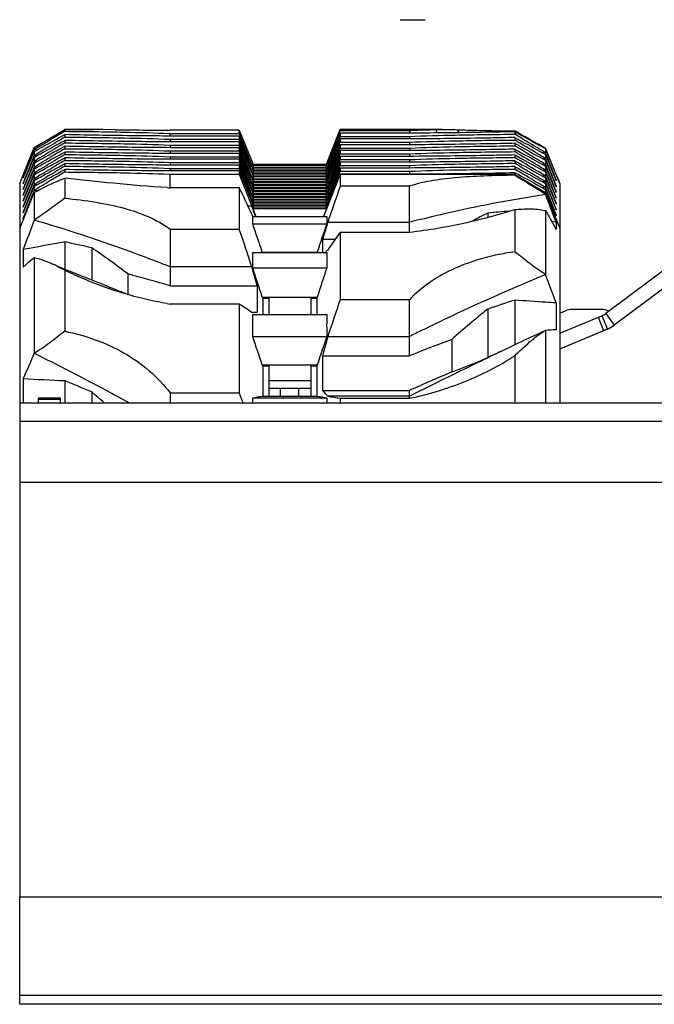
# Model space of a CAD drawing. Units: millimetres. Extents: x 0 to 841, y 0 to 594.
# Drawn here: x 662 to 680, y 184 to 212 of the extents above; entities that cross this region are included whole.
import ezdxf

# ---------------------------------------------------------------- set-up
doc = ezdxf.new("R2010")
doc.units = ezdxf.units.MM
doc.header["$LTSCALE"] = 46.255
doc.layers.get('0').update_dxf_attribs({"linetype": 'CONTINUOUS'})
doc.layers.add('ALL_AXIS', color=7, linetype='CONTINUOUS')
doc.layers.add('ALL_FEATURES', color=7, linetype='CONTINUOUS')

msp = doc.modelspace()

# ---------------------------------------------------------------- linework, layer by layer
at = {"color": 9, "linetype": 'CONTINUOUS'}
msp.add_line((669.641629, 201.065252), (669.641629, 201.284726), dxfattribs=at)
at = {"layer": 'ALL_AXIS', "color": 7, "linetype": 'CONTINUOUS'}
for p, q in [((672.971385, 211.519116), (672.958885, 211.52132)), ((672.971385, 211.519116), (673.646385, 211.519116)), ((673.646385, 211.519116), (673.658885, 211.52132)), ((662.395444, 200.874102), (662.395444, 187.155622)), ((739.895444, 200.874102), (662.395444, 200.874102))]:
    msp.add_line(p, q, dxfattribs=at)
at = {"layer": 'ALL_AXIS', "color": 9, "linetype": 'CONTINUOUS'}
for p, q in [((739.895444, 200.362534), (662.395444, 200.362534)), ((739.895444, 198.662133), (662.395444, 198.662133))]:
    msp.add_line(p, q, dxfattribs=at)
at = {"layer": 'ALL_FEATURES', "color": 7, "linetype": 'CONTINUOUS'}
for p, q in [((686.023283, 208.844042), (678.671025, 203.36018)), ((662.795444, 207.972666), (663.645444, 208.472666)), ((662.795444, 207.969485), (663.645444, 208.46924)), ((663.645444, 208.472666), (663.645444, 208.421079)), ((663.645444, 208.472666), (664.428736, 208.472666)), ((664.707554, 208.470695), (663.645444, 208.470695)), ((664.707554, 208.470695), (664.428735, 208.472666)), ((665.052091, 208.465657), (664.707554, 208.470695)), ((668.495444, 208.450424), (666.570444, 208.450424)), ((668.495444, 208.450424), (668.840141, 207.587437)), ((668.495444, 208.360923), (668.495444, 208.450424)), ((670.915847, 207.509074), (671.295444, 208.472666)), ((670.917574, 207.510504), (671.295444, 208.46924)), ((670.950747, 207.556072), (671.295444, 208.445448)), ((671.295444, 208.472666), (671.295444, 208.470695)), ((671.295444, 208.472666), (674.131901, 208.472666)), ((673.956551, 208.470695), (671.295444, 208.470695)), ((671.295444, 208.445448), (671.295444, 208.46924)), ((671.295444, 208.445448), (673.220444, 208.445448)), ((673.220444, 208.445448), (673.220444, 208.369616)), ((676.316837, 208.333907), (676.145444, 208.42972)), ((676.145444, 208.409965), (676.145444, 208.340271)), ((663.645444, 208.329282), (663.645444, 208.259588)), ((663.645444, 208.167887), (663.645444, 208.098192)), ((666.570444, 208.288933), (666.570444, 208.360923)), ((666.570444, 208.360923), (668.495444, 208.360923)), ((668.495444, 208.288933), (666.570444, 208.288933)), ((666.570444, 208.199432), (666.570444, 208.127538)), ((666.570444, 208.199432), (668.495444, 208.199432)), ((668.495444, 208.127538), (666.570444, 208.127538)), ((668.495444, 208.360923), (668.840141, 207.473704)), ((668.840141, 207.425946), (668.495444, 208.288933)), ((668.495444, 208.288933), (668.495444, 208.199432)), ((668.840141, 207.312213), (668.495444, 208.199432)), ((668.840141, 207.264551), (668.495444, 208.127538)), ((668.495444, 208.127538), (668.495444, 208.038036)), ((670.950747, 207.506602), (671.295444, 208.369616)), ((670.950747, 207.392868), (671.295444, 208.280115)), ((670.950747, 207.345206), (671.295444, 208.208221)), ((671.295444, 208.369616), (671.295444, 208.280115)), ((673.220444, 208.369616), (671.295444, 208.369616)), ((671.295444, 208.280115), (673.220444, 208.280115)), ((671.295444, 208.208221), (671.295444, 208.118719)), ((673.220444, 208.208221), (671.295444, 208.208221)), ((673.220444, 208.280115), (673.220444, 208.208221)), ((676.145444, 208.24857), (676.145444, 208.178875)), ((662.395444, 206.972666), (662.795444, 207.972666)), ((662.395444, 206.969981), (662.795444, 207.969485)), ((662.795444, 207.909573), (662.495444, 207.150383)), ((662.495444, 207.124611), (662.795444, 207.859591)), ((662.795444, 207.972666), (662.795444, 207.909573)), ((662.86925, 207.901051), (662.795444, 207.909573)), ((662.795444, 207.859591), (662.795444, 207.748082)), ((663.645444, 208.006491), (663.645444, 207.936797)), ((666.570444, 208.038036), (666.570444, 207.966142)), ((666.570444, 208.038036), (668.495444, 208.038036)), ((668.495444, 207.966142), (666.570444, 207.966142)), ((666.570444, 207.876641), (666.570444, 207.804747)), ((666.570444, 207.876641), (668.495444, 207.876641)), ((668.840141, 207.150818), (668.495444, 208.038036)), ((668.840141, 207.103155), (668.495444, 207.966142)), ((668.495444, 207.966142), (668.495444, 207.876641)), ((668.840141, 206.989422), (668.495444, 207.876641)), ((670.950747, 207.231473), (671.295444, 208.118719)), ((670.950747, 207.183811), (671.295444, 208.046825)), ((670.950747, 207.070077), (671.295444, 207.957324)), ((670.950747, 207.022415), (671.295444, 207.88543)), ((671.295444, 208.118719), (673.220444, 208.118719)), ((671.295444, 208.046825), (671.295444, 207.957324)), ((673.220444, 208.046825), (671.295444, 208.046825)), ((671.295444, 207.957324), (673.220444, 207.957324)), ((671.295444, 207.88543), (671.295444, 207.795928)), ((673.220444, 207.88543), (671.295444, 207.88543)), ((673.220444, 208.118719), (673.220444, 208.046825)), ((673.220444, 207.957324), (673.220444, 207.88543)), ((676.145444, 208.087174), (676.145444, 208.01748)), ((676.145444, 207.925779), (676.145444, 207.856084)), ((676.995444, 207.949699), (676.980559, 207.94862)), ((676.998752, 207.941614), (676.995444, 207.949699)), ((676.995444, 207.940259), (676.995444, 207.828749)), ((676.995444, 207.940259), (677.295444, 207.205254)), ((677.284569, 207.242934), (676.998752, 207.941614)), ((662.795444, 207.748082), (662.495444, 206.988892)), ((662.495444, 206.963215), (662.795444, 207.698196)), ((662.795444, 207.586686), (662.495444, 206.827496)), ((662.869109, 207.739576), (662.795444, 207.748082)), ((662.795444, 207.698196), (662.795444, 207.586686)), ((662.869109, 207.578181), (662.795444, 207.586686)), ((663.645444, 207.845096), (663.645444, 207.775401)), ((663.645444, 207.6837), (663.645444, 207.614006)), ((668.495444, 207.804747), (666.570444, 207.804747)), ((666.570444, 207.715245), (666.570444, 207.643351)), ((666.570444, 207.715245), (668.495444, 207.715245)), ((668.495444, 207.643351), (666.570444, 207.643351)), ((668.840141, 206.94176), (668.495444, 207.804747)), ((668.495444, 207.804747), (668.495444, 207.715245)), ((668.840141, 206.828027), (668.495444, 207.715245)), ((668.840141, 206.780364), (668.495444, 207.643351)), ((668.495444, 207.643351), (668.495444, 207.55385)), ((668.840141, 207.587437), (668.871905, 207.509074)), ((670.950747, 206.908682), (671.295444, 207.795928)), ((670.950747, 206.86102), (671.295444, 207.724034)), ((670.950747, 206.747286), (671.295444, 207.634533)), ((671.295444, 207.795928), (673.220444, 207.795928)), ((671.295444, 207.724034), (671.295444, 207.634533)), ((673.220444, 207.724034), (671.295444, 207.724034)), ((671.295444, 207.634533), (673.220444, 207.634533)), ((673.220444, 207.795928), (673.220444, 207.724034)), ((673.220444, 207.634533), (673.220444, 207.562639)), ((676.145444, 207.764383), (676.145444, 207.694689)), ((676.145444, 207.602988), (676.145444, 207.533293)), ((676.995444, 207.828749), (676.921781, 207.820243)), ((676.995444, 207.667353), (676.921781, 207.658848)), ((677.295444, 207.069535), (676.995444, 207.828749)), ((676.995444, 207.778863), (676.995444, 207.667353)), ((676.995444, 207.778863), (677.295444, 207.043858)), ((677.295444, 206.908139), (676.995444, 207.667353)), ((676.995444, 207.617468), (676.995444, 207.505958)), ((676.995444, 207.617468), (677.295444, 206.882463)), ((662.495444, 206.80182), (662.795444, 207.5368)), ((662.795444, 207.425291), (662.495444, 206.666101)), ((662.495444, 206.640424), (662.795444, 207.375405)), ((662.795444, 207.5368), (662.795444, 207.425291)), ((662.869109, 207.416785), (662.795444, 207.425291)), ((662.795444, 207.375405), (662.795444, 207.263895)), ((663.645444, 207.522305), (663.645444, 207.45261)), ((663.645444, 207.360893), (663.645444, 207.291199)), ((666.570444, 207.55385), (666.570444, 207.481956)), ((666.570444, 207.55385), (668.495444, 207.55385)), ((668.495444, 207.481956), (666.570444, 207.481956)), ((666.570444, 207.392455), (666.570444, 207.320544)), ((666.570444, 207.392455), (668.495444, 207.392455)), ((668.495444, 207.320544), (666.570444, 207.320544)), ((668.840141, 206.666631), (668.495444, 207.55385)), ((668.840141, 206.618969), (668.495444, 207.481956)), ((668.495444, 207.481956), (668.495444, 207.392455)), ((668.840141, 206.505236), (668.495444, 207.392455)), ((668.495444, 207.320544), (668.840141, 206.457557)), ((668.495444, 207.320544), (668.495444, 207.231043)), ((668.840141, 207.473704), (668.821065, 207.473704)), ((668.840141, 207.312213), (668.821103, 207.312213)), ((668.840141, 207.473704), (668.888603, 207.347663)), ((668.840141, 207.425946), (668.871874, 207.347663)), ((668.840141, 207.312213), (668.888572, 207.186252)), ((668.869686, 207.509074), (668.869686, 207.484131)), ((668.869686, 207.509074), (670.921201, 207.509074)), ((668.869686, 207.484131), (668.89128, 207.428369)), ((668.869686, 207.484131), (670.921201, 207.484131)), ((668.869686, 207.428369), (668.869686, 207.403426)), ((668.869686, 207.428369), (670.921201, 207.428369)), ((668.869686, 207.403426), (668.89128, 207.347663)), ((668.869686, 207.403426), (670.921201, 207.403426)), ((668.869686, 207.347663), (668.869686, 207.32272)), ((668.869686, 207.347663), (670.921201, 207.347663)), ((668.869686, 207.32272), (668.89128, 207.266957)), ((668.869686, 207.32272), (670.921201, 207.32272)), ((670.921201, 207.484131), (670.899607, 207.428369)), ((670.921201, 207.403426), (670.899607, 207.347663)), ((670.921201, 207.32272), (670.899607, 207.266957)), ((670.950747, 207.556072), (670.90174, 207.428369)), ((670.950747, 207.392868), (670.902336, 207.266957)), ((670.91701, 207.509074), (670.917574, 207.510504)), ((670.950747, 207.345206), (670.919028, 207.266957)), ((670.950747, 207.506602), (670.919035, 207.428369)), ((670.921201, 207.509074), (670.921201, 207.484131)), ((670.921201, 207.428369), (670.921201, 207.403426)), ((670.921201, 207.347663), (670.921201, 207.32272)), ((670.950747, 206.699624), (671.295444, 207.562639)), ((670.970506, 207.556072), (670.950747, 207.556072)), ((670.950747, 206.585891), (671.295444, 207.473137)), ((670.950747, 206.538229), (671.295444, 207.401243)), ((670.969784, 207.392868), (670.950747, 207.392868)), ((670.950747, 206.424495), (671.295444, 207.311742)), ((671.295444, 207.562639), (671.295444, 207.473137)), ((673.220444, 207.562639), (671.295444, 207.562639)), ((671.295444, 207.473137), (673.220444, 207.473137)), ((671.295444, 207.401243), (671.295444, 207.311742)), ((673.220444, 207.401243), (671.295444, 207.401243)), ((671.295444, 207.311742), (673.220444, 207.311742)), ((673.220444, 207.473137), (673.220444, 207.401243)), ((673.220444, 207.311742), (673.220444, 207.236011)), ((676.145444, 207.441592), (676.145444, 207.371898)), ((676.995444, 207.505958), (676.921781, 207.497452)), ((676.995444, 207.344562), (676.921781, 207.336057)), ((677.295444, 206.746744), (676.995444, 207.505958)), ((676.995444, 207.456072), (676.995444, 207.344562)), ((676.995444, 207.456072), (677.295444, 206.721067)), ((677.295444, 206.585348), (676.995444, 207.344562)), ((662.795444, 207.263895), (662.495444, 206.504705)), ((662.495444, 206.479029), (662.795444, 207.21401)), ((662.507522, 207.154212), (662.495444, 207.150383)), ((662.507516, 207.15421), (662.495444, 207.150383)), ((662.495444, 207.150383), (662.495444, 207.124611)), ((662.795444, 207.1025), (662.495444, 206.34331)), ((662.495444, 206.317633), (662.795444, 207.052614)), ((662.869109, 207.25539), (662.795444, 207.263895)), ((662.795444, 207.21401), (662.795444, 207.1025)), ((662.869109, 207.093994), (662.795444, 207.1025)), ((662.795444, 207.052614), (662.795444, 206.941104)), ((663.645444, 207.11813), (663.645444, 206.55965)), ((666.570444, 206.852648), (666.570444, 207.231043)), ((666.570444, 207.231043), (668.495444, 207.231043)), ((668.495444, 207.231043), (668.840141, 206.343824)), ((668.840141, 207.150818), (668.821103, 207.150818)), ((668.840141, 207.264551), (668.871881, 207.186252)), ((668.840141, 207.150818), (668.888578, 207.02484)), ((668.840141, 207.103155), (668.871887, 207.02484)), ((668.869686, 207.266957), (668.869686, 207.242014)), ((668.869686, 207.266957), (670.921201, 207.266957)), ((668.869686, 207.242014), (668.89128, 207.186252)), ((668.869686, 207.242014), (670.921201, 207.242014)), ((668.869686, 207.186252), (668.869686, 207.161309)), ((668.869686, 207.186252), (670.921201, 207.186252)), ((668.869686, 207.161309), (668.89128, 207.105546)), ((668.869686, 207.161309), (670.921201, 207.161309)), ((668.869686, 207.105546), (668.869686, 207.080603)), ((668.869686, 207.105546), (670.921201, 207.105546)), ((668.869686, 207.080603), (668.89128, 207.02484)), ((668.869686, 207.080603), (670.921201, 207.080603)), ((670.921201, 207.242014), (670.899607, 207.186252)), ((670.921201, 207.161309), (670.899607, 207.105546)), ((670.921201, 207.080603), (670.899607, 207.02484)), ((670.950747, 207.070077), (670.902324, 206.944134)), ((670.950747, 207.231473), (670.90233, 207.105546)), ((670.950747, 207.183811), (670.919022, 207.105546)), ((670.921201, 207.266957), (670.921201, 207.242014)), ((670.921201, 207.186252), (670.921201, 207.161309)), ((670.921201, 207.105546), (670.921201, 207.080603)), ((670.950747, 206.375106), (671.295444, 207.236011)), ((670.969784, 207.231473), (670.950747, 207.231473)), ((670.969784, 207.070077), (670.950747, 207.070077)), ((671.295444, 207.236011), (671.295444, 206.893082)), ((671.295444, 207.236011), (673.220444, 207.236011)), ((676.145444, 207.27636), (676.145444, 207.200588)), ((676.995444, 207.183167), (676.921781, 207.174661)), ((676.995444, 207.294677), (676.995444, 207.183167)), ((676.995444, 207.294677), (677.295444, 206.559672)), ((677.295444, 206.423953), (676.995444, 207.183167)), ((676.995444, 207.133281), (676.995444, 207.021771)), ((676.995444, 207.133281), (677.295444, 206.398276)), ((677.295444, 207.069535), (677.283417, 207.073348)), ((677.292472, 207.223635), (677.284569, 207.242934)), ((677.287249, 207.225338), (677.295444, 207.222666)), ((677.295444, 207.221156), (677.28796, 207.223595)), ((677.295444, 207.222666), (677.295444, 207.221156)), ((677.295444, 207.222666), (677.395444, 206.972666)), ((677.295444, 207.221156), (677.295444, 207.219856)), ((677.295444, 207.219856), (677.295444, 207.205254)), ((677.395444, 206.969981), (677.295444, 207.219856)), ((677.295444, 207.069535), (677.295444, 207.043858)), ((662.395444, 206.972666), (662.395444, 200.874102)), ((662.507477, 206.992707), (662.495444, 206.988892)), ((662.507471, 206.992704), (662.495444, 206.988892)), ((662.495444, 206.988892), (662.495444, 206.963215)), ((662.795444, 206.941104), (662.495444, 206.181914)), ((662.495444, 206.156222), (662.795444, 206.891203)), ((662.507477, 206.831312), (662.495444, 206.827496)), ((662.507471, 206.831309), (662.495444, 206.827496)), ((662.495444, 206.827496), (662.495444, 206.80182)), ((662.795444, 206.779693), (662.495444, 206.020503)), ((662.869133, 206.932596), (662.795444, 206.941104)), ((662.795444, 206.891203), (662.795444, 206.779693)), ((662.885335, 206.769314), (662.795444, 206.779693)), ((668.495444, 206.852648), (666.570444, 206.852648)), ((668.495444, 206.852648), (668.495444, 205.706626)), ((668.840141, 206.989422), (668.821103, 206.989422)), ((668.840141, 206.828027), (668.821103, 206.828027)), ((668.840141, 206.989422), (668.888584, 206.863429)), ((668.840141, 206.94176), (668.871894, 206.863429)), ((668.840141, 206.828027), (668.888591, 206.702017)), ((668.840141, 206.780364), (668.8719, 206.702017)), ((668.869686, 207.02484), (668.869686, 206.999897)), ((668.869686, 207.02484), (670.921201, 207.02484)), ((668.869686, 206.999897), (668.89128, 206.944134)), ((668.869686, 206.999897), (670.921201, 206.999897)), ((668.869686, 206.944134), (668.869686, 206.919191)), ((668.869686, 206.944134), (670.921201, 206.944134)), ((668.869686, 206.919191), (668.89128, 206.863429)), ((668.869686, 206.919191), (670.921201, 206.919191)), ((668.869686, 206.863429), (668.869686, 206.838486)), ((668.869686, 206.863429), (670.921201, 206.863429)), ((668.869686, 206.838486), (668.89128, 206.782723)), ((668.869686, 206.838486), (670.921201, 206.838486)), ((668.869686, 206.782723), (668.869686, 206.75778)), ((668.869686, 206.782723), (670.921201, 206.782723)), ((668.869686, 206.75778), (668.89128, 206.702017)), ((668.869686, 206.75778), (670.921201, 206.75778)), ((670.921201, 206.999897), (670.899607, 206.944134)), ((670.921201, 206.919191), (670.899607, 206.863429)), ((670.921201, 206.838486), (670.899607, 206.782723)), ((670.921201, 206.75778), (670.899607, 206.702017)), ((670.950747, 206.908682), (670.902318, 206.782723)), ((670.950747, 206.86102), (670.919009, 206.782723)), ((670.950747, 207.022415), (670.919015, 206.944134)), ((670.921201, 207.02484), (670.921201, 206.999897)), ((670.921201, 206.944134), (670.921201, 206.919191)), ((670.921201, 206.863429), (670.921201, 206.838486)), ((670.921201, 206.782723), (670.921201, 206.75778)), ((670.969784, 206.908682), (670.950747, 206.908682)), ((673.220444, 206.893082), (671.295444, 206.893082)), ((673.220444, 205.621141), (673.220444, 206.893082)), ((676.995444, 206.860376), (676.91802, 206.851436)), ((676.995444, 207.021771), (676.921781, 207.013266)), ((677.295444, 206.262557), (676.995444, 207.021771)), ((676.995444, 206.971886), (676.995444, 206.860376)), ((676.995444, 206.971886), (677.295444, 206.236881)), ((677.295444, 206.101162), (676.995444, 206.860376)), ((676.995444, 206.808082), (676.995444, 206.671744)), ((676.995444, 206.808082), (677.295444, 206.074512)), ((677.295444, 206.908139), (677.283417, 206.911952)), ((677.295444, 206.908139), (677.295444, 206.882463)), ((677.395444, 206.972666), (677.395444, 200.874102)), ((662.495444, 205.989844), (662.795444, 206.720099)), ((662.507477, 206.669916), (662.495444, 206.666101)), ((662.507471, 206.669913), (662.495444, 206.666101)), ((662.495444, 206.666101), (662.495444, 206.640424)), ((662.507477, 206.508521), (662.495444, 206.504705)), ((662.507471, 206.508518), (662.495444, 206.504705)), ((662.495444, 206.504705), (662.495444, 206.479029)), ((662.795444, 206.720096), (662.855852, 206.753387)), ((662.795444, 206.720096), (662.795444, 205.95607)), ((668.840141, 206.505236), (668.821097, 206.505236)), ((668.840141, 206.666631), (668.821103, 206.666631)), ((668.840141, 206.666631), (668.888597, 206.540606)), ((668.840141, 206.618969), (668.871907, 206.540606)), ((668.840141, 206.505236), (668.888603, 206.379195)), ((668.869686, 206.702017), (668.869686, 206.677074)), ((668.869686, 206.702017), (670.921201, 206.702017)), ((668.869686, 206.677074), (668.89128, 206.621312)), ((668.869686, 206.677074), (670.921201, 206.677074)), ((668.869686, 206.621312), (668.869686, 206.596369)), ((668.869686, 206.621312), (670.921201, 206.621312)), ((668.869686, 206.596369), (668.89128, 206.540606)), ((668.869686, 206.596369), (670.921201, 206.596369)), ((668.869686, 206.540606), (668.869686, 206.515663)), ((668.869686, 206.540606), (670.921201, 206.540606)), ((668.869686, 206.515663), (668.89128, 206.4599)), ((668.869686, 206.515663), (670.921201, 206.515663)), ((670.921201, 206.677074), (670.899607, 206.621312)), ((670.921201, 206.596369), (670.899607, 206.540606)), ((670.921201, 206.515663), (670.899607, 206.4599)), ((670.950747, 206.585891), (670.902306, 206.4599)), ((670.950747, 206.747286), (670.902312, 206.621312)), ((670.950747, 206.538229), (670.918996, 206.4599)), ((670.950747, 206.699624), (670.919002, 206.621312)), ((670.921201, 206.702017), (670.921201, 206.677074)), ((670.921201, 206.621312), (670.921201, 206.596369)), ((670.921201, 206.540606), (670.921201, 206.515663)), ((670.969784, 206.747286), (670.950747, 206.747286)), ((670.969784, 206.585891), (670.950747, 206.585891)), ((677.295444, 206.746744), (677.283417, 206.750557)), ((677.295444, 206.585348), (677.283417, 206.589161)), ((677.295444, 206.746744), (677.295444, 206.721067)), ((677.295444, 206.585348), (677.295444, 206.559672)), ((662.507477, 206.347125), (662.495444, 206.34331)), ((662.507471, 206.347123), (662.495444, 206.34331)), ((662.495444, 206.34331), (662.495444, 206.317633)), ((668.840141, 206.343824), (668.737369, 206.343824)), ((668.840141, 206.457557), (668.871907, 206.379195)), ((668.840141, 206.343824), (668.852803, 206.310901)), ((668.869686, 206.4599), (668.869686, 206.434957)), ((668.869686, 206.4599), (670.921201, 206.4599)), ((668.869686, 206.434957), (668.89128, 206.379195)), ((668.869686, 206.434957), (670.921201, 206.434957)), ((668.869686, 206.379195), (668.869686, 206.354252)), ((668.869686, 206.379195), (670.921201, 206.379195)), ((668.869686, 206.354252), (668.89128, 206.298489)), ((668.869686, 206.354252), (670.921201, 206.354252)), ((668.869686, 206.298489), (668.869686, 206.273546)), ((668.869686, 206.298489), (670.921201, 206.298489)), ((668.869686, 206.273546), (668.953627, 206.056784)), ((668.869686, 206.273546), (670.921201, 206.273546)), ((670.921201, 206.273546), (670.83726, 206.056784)), ((670.921201, 206.434957), (670.899607, 206.379195)), ((670.921201, 206.354252), (670.899607, 206.298489)), ((670.950747, 206.424495), (670.902299, 206.298489)), ((670.950747, 206.375106), (670.919625, 206.298489)), ((670.921201, 206.4599), (670.921201, 206.434957)), ((670.921201, 206.379195), (670.921201, 206.354252)), ((670.921201, 206.298489), (670.921201, 206.273546)), ((670.970522, 206.424495), (670.950747, 206.424495)), ((676.145444, 206.248182), (676.145444, 205.075903)), ((676.995444, 206.224131), (676.995444, 204.44424)), ((677.295444, 206.423953), (677.283417, 206.427766)), ((677.295444, 206.262557), (677.283417, 206.26637)), ((677.295444, 206.423953), (677.295444, 206.398276)), ((677.295444, 206.262557), (677.295444, 206.236881)), ((662.507485, 206.185732), (662.495444, 206.181914)), ((662.507479, 206.185729), (662.495444, 206.181914)), ((662.495444, 206.181914), (662.495444, 206.156222)), ((662.509913, 206.025091), (662.495444, 206.020503)), ((662.509906, 206.025088), (662.495444, 206.020503)), ((662.495444, 206.020503), (662.495444, 205.989844)), ((668.874938, 206.056784), (668.840141, 206.124393)), ((668.866323, 206.056784), (670.924564, 206.056784)), ((675.395444, 206.151043), (675.395444, 206.033562)), ((677.295444, 206.101162), (677.282933, 206.105128)), ((677.295444, 206.101162), (677.295444, 206.074512)), ((666.570444, 205.706626), (666.570444, 204.132497)), ((666.570444, 205.706626), (668.495444, 205.706626)), ((668.866323, 205.84942), (670.924564, 205.84942)), ((670.950747, 205.896582), (673.220444, 205.896582)), ((677.295444, 205.890059), (677.165425, 205.927173)), ((677.295444, 205.890059), (677.295444, 205.689865)), ((670.803019, 205.422199), (670.803019, 205.058174)), ((670.803019, 205.422199), (671.156949, 205.422199)), ((671.295444, 205.621141), (671.295444, 203.742685)), ((671.295444, 205.621141), (673.220444, 205.621141)), ((662.495444, 205.137982), (662.495444, 204.644143)), ((663.645444, 205.348579), (663.645444, 204.590331)), ((664.395444, 205.185945), (664.395444, 204.295523)), ((662.795444, 204.914337), (662.795444, 202.257472)), ((668.866323, 205.058174), (670.924564, 205.058174)), ((669.131149, 205.06754), (669.134985, 205.058174)), ((669.131149, 205.06754), (670.659738, 205.06754)), ((670.659738, 205.06754), (670.655903, 205.058174)), ((668.840141, 204.65774), (666.570444, 204.65774)), ((668.866323, 204.631658), (670.924564, 204.631658)), ((663.645444, 204.562757), (663.645444, 202.868254)), ((665.395444, 204.459691), (665.395444, 203.888398)), ((666.570444, 204.132497), (668.987868, 204.132497)), ((668.987868, 204.132497), (668.987868, 203.39933)), ((669.131149, 203.814245), (669.145444, 203.783473)), ((669.131149, 203.814245), (670.659738, 203.814245)), ((669.145444, 203.783473), (669.145444, 203.334533)), ((669.145444, 203.783473), (669.312751, 203.783473)), ((669.312751, 203.783473), (669.312751, 203.334533)), ((670.478136, 203.783473), (670.478136, 203.334533)), ((670.478136, 203.783473), (670.645444, 203.783473)), ((670.659738, 203.814245), (670.645444, 203.783473)), ((670.645444, 203.783473), (670.645444, 203.334533)), ((668.495444, 203.623185), (666.570444, 203.623185)), ((668.495444, 203.623185), (668.495444, 201.158694)), ((673.220444, 203.742685), (671.295444, 203.742685)), ((673.220444, 202.187088), (673.220444, 203.742685)), ((675.395444, 203.483994), (675.395444, 202.139254)), ((676.145444, 203.732232), (676.145444, 202.488047)), ((677.295444, 203.653068), (677.295444, 202.90348)), ((668.828063, 203.39933), (668.987868, 203.39933)), ((668.866323, 203.334533), (670.924564, 203.334533)), ((677.395444, 203.371513), (677.555263, 203.436146)), ((677.395444, 202.814337), (678.563731, 203.299159)), ((678.555444, 203.472616), (677.74272, 203.472616)), ((678.820444, 202.972616), (677.395444, 202.373517)), ((678.910178, 203.039547), (678.820444, 202.972616)), ((668.866323, 202.721901), (670.924564, 202.721901)), ((670.950747, 202.72257), (673.220444, 202.72257)), ((676.995444, 202.88829), (676.995444, 200.874102)), ((674.395444, 202.639726), (674.395444, 201.73703)), ((670.803019, 202.187088), (670.803019, 201.224804)), ((670.803019, 202.187088), (673.220444, 202.187088)), ((676.145444, 202.187895), (676.145444, 200.874102)), ((669.131149, 201.932269), (669.145444, 201.908012)), ((669.131149, 201.932269), (670.659738, 201.932269)), ((669.145444, 201.908012), (669.145444, 201.065252)), ((669.145444, 201.908012), (669.312751, 201.908012)), ((669.312751, 201.908012), (669.312751, 201.065252)), ((670.478136, 201.908012), (670.478136, 201.065252)), ((670.478136, 201.908012), (670.645444, 201.908012)), ((670.659738, 201.932269), (670.645444, 201.908012)), ((670.645444, 201.908012), (670.645444, 201.065252)), ((662.495444, 201.554477), (662.495444, 200.874102)), ((663.645444, 201.496234), (663.645444, 200.874102)), ((664.395444, 201.181727), (664.395444, 200.874102)), ((666.570444, 201.158694), (666.570444, 200.874102)), ((666.570444, 201.158694), (668.495444, 201.158694)), ((668.866323, 201.019367), (670.924564, 201.019367)), ((669.131149, 201.065252), (670.659738, 201.065252)), ((669.312751, 201.284726), (670.478136, 201.284726)), ((670.803019, 201.224804), (673.220444, 201.224804)), ((673.220444, 201.06168), (670.950747, 201.06168)), ((673.220444, 201.008192), (673.220444, 201.224804)), ((662.920444, 200.874102), (662.920444, 201.007798)), ((663.520444, 201.007798), (662.920444, 201.007798)), ((663.520444, 201.007798), (663.520444, 200.874102)), ((671.295444, 201.008192), (671.295444, 200.874102)), ((671.295444, 201.008192), (673.220444, 201.008192)), ((662.395444, 184.172616), (662.395444, 187.155622)), ((662.395444, 187.155622), (739.895444, 187.155622)), ((739.895444, 184.418014), (662.395444, 184.418014)), ((739.895444, 184.172616), (662.395444, 184.172616))]:
    msp.add_line(p, q, dxfattribs=at)
at = {"layer": 'ALL_FEATURES', "color": 9, "linetype": 'CONTINUOUS'}
for p, q in [((673.956551, 208.470695), (673.982378, 208.375966)), ((674.557548, 208.464182), (674.58746, 208.382858)), ((675.419316, 208.441491), (675.436789, 208.395776)), ((676.316837, 208.333907), (676.322348, 208.313052)), ((670.837935, 206.056784), (671.295444, 207.217653)), ((676.145444, 207.217653), (671.295444, 207.217653)), ((676.145444, 207.217653), (676.995444, 206.717868)), ((662.395444, 205.718299), (662.795444, 206.717868)), ((662.795444, 206.717868), (662.855852, 206.753387)), ((676.995444, 206.717868), (677.395444, 205.718299)), ((668.852803, 206.310901), (668.952953, 206.056784)), ((678.459193, 203.255777), (678.61251, 202.886327)), ((678.563731, 203.299159), (678.717047, 202.929708)), ((678.671025, 203.36018), (678.910178, 203.039547)), ((669.312751, 201.495515), (670.478136, 201.495515)), ((670.149259, 201.065252), (670.149259, 201.284726)), ((663.520444, 200.975031), (662.920444, 200.975031))]:
    msp.add_line(p, q, dxfattribs=at)
at = {"layer": 'ALL_FEATURES', "color": 3, "linetype": 'CONTINUOUS'}
for p, q in [((686.262435, 208.523408), (678.910178, 203.039547)), ((677.395444, 202.381262), (678.820444, 202.972616))]:
    msp.add_line(p, q, dxfattribs=at)
at = {"layer": 'ALL_FEATURES', "color": 7, "linetype": 'CONTINUOUS'}
msp.add_lwpolyline([(663.595953, 204.609777), (663.471064, 204.660883), (663.348576, 204.717235)], dxfattribs=at)
for centre, radius, start, end in [((667.891577, 417.071898), 208.625565, 269.22015521, 269.46185926), ((668.099015, 439.213778), 230.768417, 269.46199138, 269.62047972), ((671.308877, 208.469968), 0.013453, 176.8991634, 183.1008366), ((674.127923, 201.027254), 7.445414, 89.9693921, 91.3189023), ((668.371951, 238.567409), 31.765885, 266.6027718, 266.7488963), ((606.672935, 177.145162), 68.589776, 24.99257116, 25.66561799), ((763.970516, 174.278213), 98.246622, 160.61164777, 161.22657836), ((497.870469, 137.477677), 192.024935, 20.87119071, 21.12101486), ((624.835318, 189.37997), 47.161376, 20.7083876, 21.038791), ((871.192403, 129.07104), 222.127442, 159.74919354, 159.97395314), ((667.265709, 205.953102), 1.603968, 356.2937638, 3.7062362), ((672.525178, 205.953102), 1.603968, 176.2937638, 183.7062362), ((682.054211, 172.163104), 34.870948, 104.0874726, 104.6744992), ((685.4853, 186.662253), 21.9458, 117.3717849, 118.5948854), ((679.726116, 160.24283), 46.112024, 94.6368525, 95.3889517), ((566.848967, 171.721312), 107.177459, 17.89703762, 18.48726454), ((587.19349, 177.750711), 86.371228, 18.43763948, 18.98525843), ((752.597397, 177.750711), 86.371228, 161.01474157, 161.56236052), ((715.287081, 191.829644), 46.514399, 162.3969183, 163.0089374), ((706.285352, 181.099806), 42.726919, 144.9767808, 145.7904604), ((652.130048, 150.433791), 56.109164, 77.3732529, 78.1569196), ((650.410885, 184.878601), 24.656766, 52.5747386, 55.4469386), ((677.75861, 198.134439), 9.755508, 134.2546135, 134.7873486), ((662.100151, 204.844916), 6.769532, 358.1947322, 1.8052678), ((677.690737, 204.844916), 6.769532, 178.1947322, 181.8052678), ((651.036075, 165.487935), 42.137754, 68.3671981, 68.872616), ((615.353202, 189.330855), 55.639608, 15.4279907, 15.9898556), ((580.371165, 175.509317), 93.163854, 17.68711297, 18.21554858), ((759.419722, 175.509317), 93.163854, 161.78445142, 162.31288703), ((651.795785, 153.341525), 52.896252, 73.7807393, 75.1019209), ((465.134261, 123.6573), 226.741461, 20.65904444, 20.87285741), ((668.234691, 213.766634), 10.279069, 260.2252833, 260.6824304), ((652.189305, 179.031679), 29.50648, 55.6455297, 56.4524337), ((767.947933, 170.515508), 102.204447, 161.02806324, 161.63170743), ((694.109693, 180.303399), 29.791997, 128.9147677, 131.4319223), ((700.732756, 128.189706), 79.44312, 108.02884783, 108.59862226), ((665.620878, 262.597375), 59.293719, 273.11231765, 273.25528787), ((654.90855, 203.028217), 13.961134, 358.7427926, 1.2572074), ((684.882337, 203.028217), 13.961134, 178.7427926, 181.2572074), ((677.74272, 202.972616), 0.5, 90, 112.0189874), ((678.555444, 202.972616), 0.5, 65.6581579, 90), ((678.372085, 203.760973), 0.5, 292.5377457, 306.7183219), ((585.731102, 174.400844), 87.826803, 18.2687191, 18.812054), ((754.059785, 174.400844), 87.826803, 161.187946, 161.7312809), ((726.387827, 187.140635), 57.585299, 164.3006947, 164.85339003), ((698.190187, 152.8613), 55.764095, 116.2040003, 116.6009914), ((739.444259, 69.119861), 147.627392, 115.02517339, 115.55324198), ((677.239005, 201.048061), 1.856277, 88.2576924, 97.539489), ((700.587239, 132.890812), 74.504465, 110.58193474, 111.55027623), ((853.136054, 120.614991), 207.111185, 156.7841356, 156.99558235), ((695.703452, 157.845482), 48.727338, 114.1636752, 114.6307226), ((707.818216, 123.464675), 85.109597, 113.12277761, 113.98569019), ((667.595384, 290.870538), 89.461546, 266.73196409, 267.46943235), ((610.391092, 73.450059), 138.678942, 67.08158587, 67.41759396), ((743.821521, 60.042501), 157.705171, 116.35005034, 116.59478033), ((639.124301, 171.948247), 38.642295, 48.4657858, 49.1579322), ((581.931297, 167.905549), 92.731457, 20.82576801, 21.01400691), ((660.336875, 251.033961), 50.736684, 279.6780675, 279.9815858), ((647.857104, 200.643334), 21.012584, 0.629263, 1.025396), ((679.454012, 251.033961), 50.736684, 260.0184142, 260.3219325), ((678.169628, 207.74768), 9.839453, 221.5237742, 222.8053059), ((691.933784, 200.643334), 21.012584, 178.974604, 179.370737), ((682.448955, 274.022766), 73.861552, 261.04420252, 261.31479071)]:
    msp.add_arc(centre, radius, start, end, dxfattribs=at)
at = {"layer": 'ALL_FEATURES', "color": 3, "linetype": 'CONTINUOUS'}
for centre, radius, start, end in [((678.372085, 203.760973), 0.9, 292.5377457, 306.7183219), ((678.697325, 203.188034), 0.246224, 297.5377102, 302.2668252)]:
    msp.add_arc(centre, radius, start, end, dxfattribs=at)
at = {"layer": 'ALL_FEATURES', "color": 7, "linetype": 'CONTINUOUS'}
for points, knots in [([(663.645444, 208.421079), (663.576956, 208.379611), (663.294045, 208.208409), (663.01089, 208.037601), (662.795444, 207.909573)], [0, 0, 0, 0, 0.242119019, 1, 1, 1, 1]), ([(663.645444, 208.421079), (664.196068, 208.417022), (665.17123, 208.404646), (666.146244, 208.379344), (666.570444, 208.360923)], [0, 0, 0, 0, 0.564620269, 1, 1, 1, 1]), ([(673.220444, 208.445448), (673.275579, 208.447843), (673.520893, 208.457813), (673.766295, 208.465498), (673.956551, 208.470695)], [0, 0, 0, 0, 0.224783464, 1, 1, 1, 1]), ([(676.145444, 208.409965), (675.92187, 208.404909), (674.946963, 208.385438), (673.971895, 208.374599), (673.220444, 208.369616)], [0, 0, 0, 0, 0.229341374, 1, 1, 1, 1]), ([(674.131901, 208.472667), (674.16628, 208.472667), (674.308196, 208.471812), (674.450081, 208.468008), (674.557548, 208.464182)], [0, 0, 0, 0, 0.242253886, 1, 1, 1, 1]), ([(674.557548, 208.464182), (674.626397, 208.461919), (674.913615, 208.452989), (675.200891, 208.445959), (675.419316, 208.441491)], [0, 0, 0, 0, 0.239723225, 1, 1, 1, 1]), ([(675.419316, 208.441491), (675.478618, 208.440277), (675.720647, 208.435594), (675.962697, 208.431945), (676.145444, 208.42972)], [0, 0, 0, 0, 0.245025429, 1, 1, 1, 1]), ([(676.145444, 208.409965), (676.211643, 208.37371), (676.495588, 208.218254), (676.779145, 208.062067), (676.995444, 207.940259)], [0, 0, 0, 0, 0.233158656, 1, 1, 1, 1]), ([(662.795444, 207.859591), (662.873464, 207.903527), (663.156046, 208.061451), (663.440052, 208.216802), (663.645444, 208.329282)], [0, 0, 0, 0, 0.276603016, 1, 1, 1, 1]), ([(663.645444, 208.259588), (663.576956, 208.21812), (663.294045, 208.046918), (663.01089, 207.87611), (662.795444, 207.748082)], [0, 0, 0, 0, 0.242119023, 1, 1, 1, 1]), ([(662.795444, 207.698196), (662.873464, 207.742132), (663.156046, 207.900056), (663.440052, 208.055407), (663.645444, 208.167887)], [0, 0, 0, 0, 0.276603016, 1, 1, 1, 1]), ([(666.570444, 208.288933), (666.309419, 208.290664), (665.334357, 208.298777), (664.359329, 208.313138), (663.645444, 208.329282)], [0, 0, 0, 0, 0.267696285, 1, 1, 1, 1]), ([(663.645444, 208.259588), (664.196068, 208.255531), (665.17123, 208.243155), (666.146244, 208.217853), (666.570444, 208.199432)], [0, 0, 0, 0, 0.564620269, 1, 1, 1, 1]), ([(666.570444, 208.127538), (666.309419, 208.129269), (665.334357, 208.137381), (664.359329, 208.151743), (663.645444, 208.167887)], [0, 0, 0, 0, 0.267696285, 1, 1, 1, 1]), ([(673.220444, 208.280115), (673.644643, 208.298536), (674.619657, 208.323838), (675.594819, 208.336214), (676.145444, 208.340271)], [0, 0, 0, 0, 0.435379731, 1, 1, 1, 1]), ([(676.145444, 208.24857), (675.92187, 208.243514), (674.946963, 208.224042), (673.971895, 208.213204), (673.220444, 208.208221)], [0, 0, 0, 0, 0.229341374, 1, 1, 1, 1]), ([(673.220444, 208.118719), (673.644643, 208.137141), (674.619657, 208.162443), (675.594819, 208.174818), (676.145444, 208.178875)], [0, 0, 0, 0, 0.435379731, 1, 1, 1, 1]), ([(676.995444, 207.828749), (676.921383, 207.872761), (676.637536, 208.042415), (676.354619, 208.213617), (676.145444, 208.340271)], [0, 0, 0, 0, 0.260524439, 1, 1, 1, 1]), ([(676.145444, 208.24857), (676.211643, 208.212315), (676.495588, 208.056859), (676.779145, 207.900672), (676.995444, 207.778863)], [0, 0, 0, 0, 0.233158656, 1, 1, 1, 1]), ([(676.995444, 207.667353), (676.921383, 207.711365), (676.637536, 207.88102), (676.354619, 208.052221), (676.145444, 208.178875)], [0, 0, 0, 0, 0.260524439, 1, 1, 1, 1]), ([(676.995444, 207.949699), (676.936759, 207.983575), (676.711194, 208.112769), (676.484541, 208.24005), (676.316837, 208.333907)], [0, 0, 0, 0, 0.26067449, 1, 1, 1, 1]), ([(663.645444, 208.098192), (663.576956, 208.056725), (663.294045, 207.885522), (663.01089, 207.714715), (662.795444, 207.586686)], [0, 0, 0, 0, 0.242119023, 1, 1, 1, 1]), ([(662.795444, 207.5368), (662.873464, 207.580736), (663.156046, 207.73866), (663.440052, 207.894011), (663.645444, 208.006491)], [0, 0, 0, 0, 0.276603016, 1, 1, 1, 1]), ([(663.645444, 207.936797), (663.576956, 207.895329), (663.294045, 207.724127), (663.01089, 207.553319), (662.795444, 207.425291)], [0, 0, 0, 0, 0.242119023, 1, 1, 1, 1]), ([(663.645444, 208.098192), (664.196068, 208.094135), (665.17123, 208.08176), (666.146244, 208.056458), (666.570444, 208.038036)], [0, 0, 0, 0, 0.564620269, 1, 1, 1, 1]), ([(666.570444, 207.966142), (666.309419, 207.967873), (665.334357, 207.975986), (664.359329, 207.990347), (663.645444, 208.006491)], [0, 0, 0, 0, 0.267696285, 1, 1, 1, 1]), ([(663.645444, 207.936797), (664.196068, 207.93274), (665.17123, 207.920364), (666.146244, 207.895063), (666.570444, 207.876641)], [0, 0, 0, 0, 0.564620269, 1, 1, 1, 1]), ([(676.145444, 208.087174), (675.92187, 208.082118), (674.946963, 208.062647), (673.971895, 208.051808), (673.220444, 208.046825)], [0, 0, 0, 0, 0.229341374, 1, 1, 1, 1]), ([(673.220444, 207.957324), (673.644643, 207.975745), (674.619657, 208.001047), (675.594819, 208.013423), (676.145444, 208.01748)], [0, 0, 0, 0, 0.435379731, 1, 1, 1, 1]), ([(676.145444, 207.925779), (675.92187, 207.920723), (674.946963, 207.901251), (673.971895, 207.890413), (673.220444, 207.88543)], [0, 0, 0, 0, 0.229341374, 1, 1, 1, 1]), ([(673.220444, 207.795928), (673.644643, 207.81435), (674.619657, 207.839652), (675.594819, 207.852027), (676.145444, 207.856084)], [0, 0, 0, 0, 0.435379731, 1, 1, 1, 1]), ([(676.145444, 208.087174), (676.211643, 208.050919), (676.495588, 207.895463), (676.779145, 207.739276), (676.995444, 207.617468)], [0, 0, 0, 0, 0.233158656, 1, 1, 1, 1]), ([(676.995444, 207.505958), (676.921383, 207.54997), (676.637536, 207.719624), (676.354619, 207.890826), (676.145444, 208.01748)], [0, 0, 0, 0, 0.260524439, 1, 1, 1, 1]), ([(676.145444, 207.925779), (676.211643, 207.889524), (676.495588, 207.734068), (676.779145, 207.577881), (676.995444, 207.456072)], [0, 0, 0, 0, 0.233158656, 1, 1, 1, 1]), ([(676.995444, 207.344562), (676.921383, 207.388574), (676.637536, 207.558229), (676.354619, 207.72943), (676.145444, 207.856084)], [0, 0, 0, 0, 0.260524439, 1, 1, 1, 1]), ([(662.795444, 207.375405), (662.873464, 207.419341), (663.156046, 207.577265), (663.440052, 207.732616), (663.645444, 207.845096)], [0, 0, 0, 0, 0.276603016, 1, 1, 1, 1]), ([(663.645444, 207.775401), (663.576956, 207.733934), (663.294045, 207.562731), (663.01089, 207.391924), (662.795444, 207.263895)], [0, 0, 0, 0, 0.242119023, 1, 1, 1, 1]), ([(662.795444, 207.21401), (662.873464, 207.257945), (663.156046, 207.415869), (663.440052, 207.57122), (663.645444, 207.6837)], [0, 0, 0, 0, 0.276603016, 1, 1, 1, 1]), ([(663.645444, 207.614006), (663.576956, 207.572538), (663.294045, 207.401336), (663.01089, 207.230528), (662.795444, 207.1025)], [0, 0, 0, 0, 0.242119023, 1, 1, 1, 1]), ([(666.570444, 207.804747), (666.309419, 207.806478), (665.334357, 207.81459), (664.359329, 207.828952), (663.645444, 207.845096)], [0, 0, 0, 0, 0.267696285, 1, 1, 1, 1]), ([(663.645444, 207.775401), (664.196068, 207.771344), (665.17123, 207.758969), (666.146244, 207.733667), (666.570444, 207.715245)], [0, 0, 0, 0, 0.564620269, 1, 1, 1, 1]), ([(666.570444, 207.643351), (666.309419, 207.645082), (665.334357, 207.653195), (664.359329, 207.667556), (663.645444, 207.6837)], [0, 0, 0, 0, 0.267696285, 1, 1, 1, 1]), ([(663.645444, 207.614006), (664.196068, 207.609949), (665.17123, 207.597573), (666.146244, 207.572272), (666.570444, 207.55385)], [0, 0, 0, 0, 0.564620269, 1, 1, 1, 1]), ([(676.145444, 207.764383), (675.92187, 207.759327), (674.946963, 207.739856), (673.971895, 207.729017), (673.220444, 207.724034)], [0, 0, 0, 0, 0.229341374, 1, 1, 1, 1]), ([(673.220444, 207.634533), (673.644643, 207.652955), (674.619657, 207.678256), (675.594819, 207.690632), (676.145444, 207.694689)], [0, 0, 0, 0, 0.435379731, 1, 1, 1, 1]), ([(676.145444, 207.602988), (675.92187, 207.597932), (674.946963, 207.57846), (673.971895, 207.567622), (673.220444, 207.562639)], [0, 0, 0, 0, 0.229341374, 1, 1, 1, 1]), ([(676.145444, 207.764383), (676.211643, 207.728128), (676.495588, 207.572672), (676.779145, 207.416485), (676.995444, 207.294677)], [0, 0, 0, 0, 0.233158656, 1, 1, 1, 1]), ([(676.995444, 207.183167), (676.921383, 207.227179), (676.637536, 207.396833), (676.354619, 207.568035), (676.145444, 207.694689)], [0, 0, 0, 0, 0.260524439, 1, 1, 1, 1]), ([(676.145444, 207.602988), (676.211643, 207.566733), (676.495588, 207.411277), (676.779145, 207.25509), (676.995444, 207.133281)], [0, 0, 0, 0, 0.233158656, 1, 1, 1, 1]), ([(662.795444, 207.052614), (662.873464, 207.09655), (663.156046, 207.254474), (663.440052, 207.409825), (663.645444, 207.522305)], [0, 0, 0, 0, 0.276603016, 1, 1, 1, 1]), ([(663.645444, 207.45261), (663.576956, 207.411143), (663.294045, 207.23994), (663.01089, 207.069133), (662.795444, 206.941104)], [0, 0, 0, 0, 0.242119023, 1, 1, 1, 1]), ([(662.795444, 206.891203), (662.873464, 206.935138), (663.156046, 207.093062), (663.440052, 207.248413), (663.645444, 207.360893)], [0, 0, 0, 0, 0.276603015, 1, 1, 1, 1]), ([(666.570444, 207.481956), (666.309419, 207.483687), (665.334357, 207.491799), (664.359329, 207.506161), (663.645444, 207.522305)], [0, 0, 0, 0, 0.267696285, 1, 1, 1, 1]), ([(663.645444, 207.45261), (664.196068, 207.448553), (665.17123, 207.436178), (666.146244, 207.410876), (666.570444, 207.392455)], [0, 0, 0, 0, 0.564620269, 1, 1, 1, 1]), ([(666.570444, 207.320544), (666.309419, 207.322275), (665.334357, 207.330388), (664.359329, 207.34475), (663.645444, 207.360893)], [0, 0, 0, 0, 0.267696285, 1, 1, 1, 1]), ([(673.220444, 207.473137), (673.644643, 207.491559), (674.619657, 207.516861), (675.594819, 207.529236), (676.145444, 207.533293)], [0, 0, 0, 0, 0.435379731, 1, 1, 1, 1]), ([(676.145444, 207.441592), (675.92187, 207.436536), (674.946963, 207.417065), (673.971895, 207.406226), (673.220444, 207.401243)], [0, 0, 0, 0, 0.229341374, 1, 1, 1, 1]), ([(673.220444, 207.311742), (673.644643, 207.330164), (674.619657, 207.355465), (675.594819, 207.367841), (676.145444, 207.371898)], [0, 0, 0, 0, 0.435379731, 1, 1, 1, 1]), ([(676.995444, 207.021771), (676.921383, 207.065783), (676.637536, 207.235438), (676.354619, 207.406639), (676.145444, 207.533293)], [0, 0, 0, 0, 0.260524439, 1, 1, 1, 1]), ([(676.145444, 207.441592), (676.211643, 207.405338), (676.495588, 207.249881), (676.779145, 207.093694), (676.995444, 206.971886)], [0, 0, 0, 0, 0.233158656, 1, 1, 1, 1]), ([(676.995444, 206.860376), (676.921383, 206.904388), (676.637536, 207.074042), (676.354619, 207.245244), (676.145444, 207.371898)], [0, 0, 0, 0, 0.260524439, 1, 1, 1, 1]), ([(663.645444, 207.291199), (663.576956, 207.249731), (663.294045, 207.078529), (663.01089, 206.907721), (662.795444, 206.779693)], [0, 0, 0, 0, 0.242119019, 1, 1, 1, 1]), ([(662.855852, 206.753387), (662.924608, 206.791205), (663.180693, 206.927514), (663.447283, 207.043899), (663.645444, 207.11813)], [0, 0, 0, 0, 0.270515593, 1, 1, 1, 1]), ([(666.489566, 206.857346), (665.99081, 206.886951), (665.041714, 206.966152), (664.095487, 207.071543), (663.645439, 207.118136)], [0, 0, 0, 0, 0.524777278, 1, 1, 1, 1]), ([(663.645444, 207.291199), (664.196068, 207.287142), (665.17123, 207.274766), (666.146244, 207.249465), (666.570444, 207.231043)], [0, 0, 0, 0, 0.564620269, 1, 1, 1, 1]), ([(673.220444, 207.236011), (673.481468, 207.237742), (674.456531, 207.245854), (675.431558, 207.260216), (676.145444, 207.27636)], [0, 0, 0, 0, 0.267696285, 1, 1, 1, 1]), ([(676.145444, 207.200589), (675.85856, 207.196133), (675.307492, 207.18338), (674.523271, 207.13967), (673.831001, 207.057783), (673.407754, 206.958895), (673.220444, 206.893082)], [0, 0, 0, 0, 0.291697064, 0.560377005, 0.798157459, 1, 1, 1, 1]), ([(676.145444, 207.27636), (676.211729, 207.240163), (676.495663, 207.085166), (676.779222, 206.92946), (676.995444, 206.808082)], [0, 0, 0, 0, 0.233472393, 1, 1, 1, 1]), ([(676.995444, 206.671745), (676.921715, 206.716491), (676.63785, 206.891933), (676.35573, 207.070158), (676.145444, 207.200588)], [0, 0, 0, 0, 0.258453951, 1, 1, 1, 1]), ([(663.645444, 206.55965), (663.506588, 206.457777), (663.227426, 206.250927), (662.943851, 206.049415), (662.795444, 205.95607)], [0, 0, 0, 0, 0.495533652, 1, 1, 1, 1]), ([(663.645444, 206.559651), (663.933362, 206.535479), (664.489687, 206.470221), (665.490949, 206.261737), (666.194695, 205.982299), (666.570444, 205.706626)], [0, 0, 0, 0, 0.28193433, 0.545256585, 1, 1, 1, 1]), ([(673.566519, 205.985317), (673.846335, 206.05554), (674.980635, 206.325383), (676.127955, 206.540186), (676.995445, 206.671744)], [0, 0, 0, 0, 0.247441769, 1, 1, 1, 1]), ([(673.220444, 205.621141), (673.482359, 205.651241), (674.470801, 205.791728), (675.444008, 206.030663), (676.145448, 206.248187)], [0, 0, 0, 0, 0.264158909, 1, 1, 1, 1]), ([(676.145444, 206.248182), (676.282366, 206.259696), (676.566337, 206.277549), (676.851376, 206.252116), (676.995444, 206.22413)], [0, 0, 0, 0, 0.483538742, 1, 1, 1, 1]), ([(676.995444, 206.224131), (677.020826, 206.181092), (677.123621, 206.00459), (677.222634, 205.825891), (677.295444, 205.689865)], [0, 0, 0, 0, 0.244627736, 1, 1, 1, 1]), ([(666.224319, 204.793246), (665.944792, 204.901263), (664.814254, 205.324395), (663.666036, 205.700189), (662.795443, 205.956069)], [0, 0, 0, 0, 0.248259781, 1, 1, 1, 1]), ([(663.645444, 205.348579), (663.54935, 205.330896), (663.166046, 205.260536), (662.782667, 205.190584), (662.495444, 205.137982)], [0, 0, 0, 0, 0.250719626, 1, 1, 1, 1]), ([(662.495444, 204.644143), (662.520009, 204.668424), (662.616786, 204.761985), (662.717828, 204.851176), (662.795444, 204.914338)], [0, 0, 0, 0, 0.256594651, 1, 1, 1, 1]), ([(662.795444, 204.914337), (662.844941, 204.905188), (663.036067, 204.859539), (663.217585, 204.781277), (663.348577, 204.717236)], [0, 0, 0, 0, 0.256625843, 1, 1, 1, 1]), ([(676.145444, 205.075903), (675.855581, 205.033591), (675.292717, 204.919244), (674.498339, 204.643827), (673.794006, 204.261676), (673.393682, 203.92626), (673.220444, 203.742685)], [0, 0, 0, 0, 0.268701886, 0.525354266, 0.768469082, 1, 1, 1, 1]), ([(676.995444, 204.44424), (676.844246, 204.535315), (676.559796, 204.746277), (676.28401, 204.966382), (676.145444, 205.075903)], [0, 0, 0, 0, 0.499840214, 1, 1, 1, 1]), ([(663.348577, 204.717236), (663.37336, 204.705119), (663.473125, 204.655187), (663.571504, 204.602556), (663.645444, 204.562757)], [0, 0, 0, 0, 0.247284315, 1, 1, 1, 1]), ([(663.595953, 204.609777), (663.745648, 204.55188), (664.347987, 204.31679), (664.947477, 204.074406), (665.396511, 203.888262)], [0, 0, 0, 0, 0.248227652, 1, 1, 1, 1]), ([(665.226254, 203.93715), (665.086674, 203.979707), (664.54778, 204.156412), (664.02325, 204.376718), (663.645439, 204.562759)], [0, 0, 0, 0, 0.257335049, 1, 1, 1, 1]), ([(673.566519, 202.894382), (673.846043, 203.031951), (674.976153, 203.57648), (676.124141, 204.083862), (676.995445, 204.444239)], [0, 0, 0, 0, 0.248353194, 1, 1, 1, 1]), ([(666.489566, 203.636786), (666.38174, 203.655362), (665.956228, 203.735717), (665.535776, 203.842779), (665.226254, 203.93715)], [0, 0, 0, 0, 0.252685565, 1, 1, 1, 1]), ([(677.295444, 203.653068), (677.199871, 203.659357), (676.816472, 203.684771), (676.43314, 203.71124), (676.145444, 203.732232)], [0, 0, 0, 0, 0.249269182, 1, 1, 1, 1]), ([(663.645444, 202.868254), (663.507141, 202.759573), (663.234037, 202.542925), (662.948582, 202.338499), (662.795444, 202.257472)], [0, 0, 0, 0, 0.503783642, 1, 1, 1, 1]), ([(663.645444, 202.868254), (664.220903, 202.755116), (665.062205, 202.459057), (666.008104, 201.793985), (666.399875, 201.380978), (666.570444, 201.158694)], [0, 0, 0, 0, 0.509590432, 0.756545951, 1, 1, 1, 1]), ([(676.145444, 202.187895), (676.281223, 202.316501), (676.545726, 202.570984), (676.837284, 202.800812), (676.995444, 202.888289)], [0, 0, 0, 0, 0.508535189, 1, 1, 1, 1]), ([(665.440257, 200.87437), (665.223119, 200.992817), (664.3476, 201.465376), (663.463785, 201.922557), (662.795443, 202.257471)], [0, 0, 0, 0, 0.248609587, 1, 1, 1, 1]), ([(673.220444, 201.008192), (673.745207, 201.113442), (674.762848, 201.420384), (675.70634, 201.908274), (676.145448, 202.187895)], [0, 0, 0, 0, 0.506929883, 1, 1, 1, 1]), ([(675.765237, 202.307057), (675.603751, 202.229858), (674.954834, 201.918223), (674.308108, 201.602025), (673.823427, 201.361954)], [0, 0, 0, 0, 0.248642346, 1, 1, 1, 1]), ([(674.395444, 201.73703), (674.479751, 201.766939), (674.816864, 201.89144), (675.148592, 202.030161), (675.395444, 202.139254)], [0, 0, 0, 0, 0.248943491, 1, 1, 1, 1])]:
    msp.add_open_spline(points, degree=3, knots=knots, dxfattribs=at)

doc.saveas('drawing.dxf')
